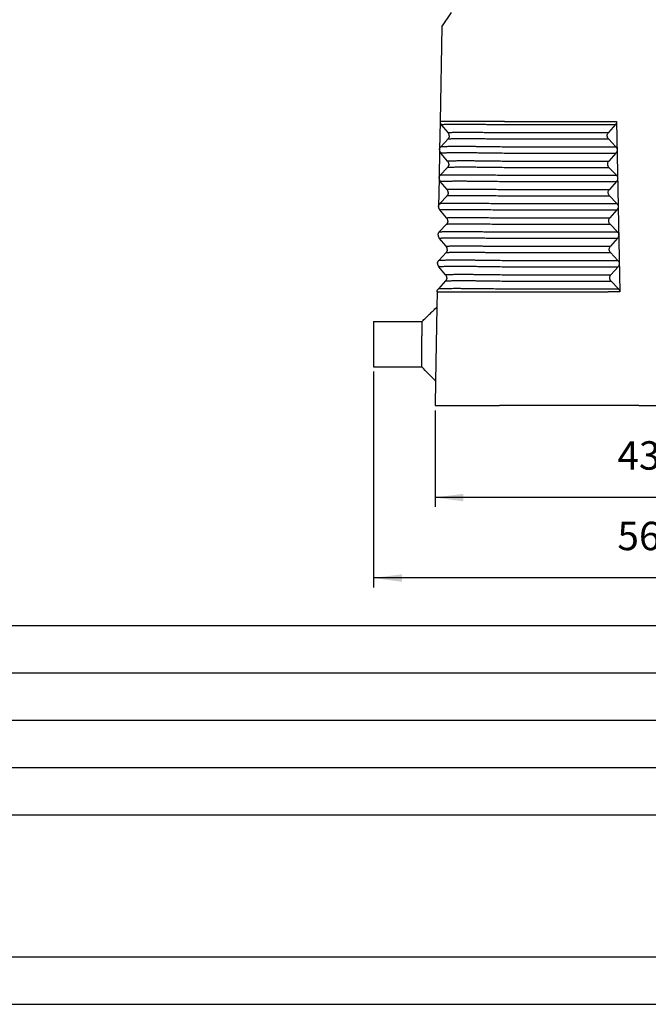
# Model space of a CAD drawing. Units: millimetres. Extents: x -812 to -515, y -218 to -8.
# Drawn here: x -652 to -586, y -218 to -114 of the extents above; entities that cross this region are included whole.
import ezdxf

# ---------------------------------------------------------------- set-up
doc = ezdxf.new("R2010")
doc.units = ezdxf.units.MM
doc.layers.add('1', color=7, linetype='Continuous')
doc.styles.add('CONVERTER_13', font='simplex.shx', dxfattribs={"width": 0.95})
doc.dimstyles.new('ME10_DIM_12', dxfattribs={"dimtxt": 3, "dimasz": 3, "dimexe": 1, "dimexo": 0.5, "dimgap": 2, "dimtad": 1, "dimzin": 12, "dimdsep": 46, "dimtxsty": 'CONVERTER_13', "dimsah": 1, "dimcen": 0.09, "dimclrd": 7, "dimclre": 7, "dimclrt": 7, "dimadec": 0, "dimazin": 0, "dimtfac": 1, "dimtdec": 4, "dimtix": 1, "dimtmove": 0, "dimatfit": 3, "dimfxl": 1, "dimtolj": 1, "dimtzin": 0, "dimarcsym": 0})
doc.dimstyles.new('ME10_DIM_13', dxfattribs={"dimtxt": 3, "dimasz": 3, "dimexe": 1, "dimexo": 0.5, "dimgap": 2, "dimtad": 1, "dimzin": 12, "dimdsep": 46, "dimtxsty": 'CONVERTER_13', "dimsah": 1, "dimcen": 0.09, "dimclrd": 7, "dimclre": 7, "dimclrt": 7, "dimadec": 0, "dimazin": 0, "dimtfac": 1, "dimtdec": 4, "dimtix": 1, "dimtmove": 0, "dimatfit": 3, "dimfxl": 1, "dimtolj": 1, "dimtzin": 0, "dimarcsym": 0})

# ---------------------------------------------------------------- blocks, each defined once
blk = doc.blocks.new('_formato_A4', base_point=(-514.53, -217.88))
at = {"layer": '1', "color": 7, "linetype": 'Continuous'}
for p, q in [((-703.53, -177.88), (-519.53, -177.88)), ((-703.53, -182.88), (-519.53, -182.88)), ((-703.53, -187.88), (-519.53, -187.88)), ((-703.53, -192.88), (-519.53, -192.88)), ((-703.53, -197.88), (-519.53, -197.88)), ((-806.53, -212.88), (-519.53, -212.88)), ((-811.53, -217.88), (-514.53, -217.88))]:
    blk.add_line(p, q, dxfattribs=at)
blk = doc.blocks.new('A4_oriz', base_point=(-514.53, -217.88))
at = {"layer": '1'}
blk.add_blockref('_formato_A4', (-514.53, -217.88), dxfattribs=at)
blk = doc.blocks.new('*D5')
at = {"layer": '1', "color": 7, "linetype": 'Continuous'}
for p, q in [((-614.53, -151.07), (-614.53, -173.87)), ((-558.53, -151.07), (-558.53, -173.87)), ((-558.53, -172.87), (-614.53, -172.87))]:
    blk.add_line(p, q, dxfattribs=at)
at = {"layer": '1', "color": 7}
for points in [[(-611.53, -172.48), (-611.53, -173.27), (-614.53, -172.87)], [(-561.53, -173.27), (-561.53, -172.48), (-558.53, -172.87)]]:
    blk.add_solid(points, dxfattribs=at)
at = {"layer": '1', "color": 7, "insert": (-588.78, -170.87), "char_height": 3, "attachment_point": 7, "rotation": 0.0003, "line_spacing_factor": 0.60024, "style": 'CONVERTER_13'}
blk.add_mtext('56', dxfattribs=at)
blk = doc.blocks.new('*D6')
at = {"layer": '1', "color": 7, "linetype": 'Continuous'}
for p, q in [((-608.03, -155.17), (-608.03, -165.37)), ((-565.03, -155.17), (-565.03, -165.37)), ((-565.03, -164.37), (-608.03, -164.37))]:
    blk.add_line(p, q, dxfattribs=at)
at = {"layer": '1', "color": 7}
for points in [[(-605.03, -163.98), (-605.03, -164.77), (-608.03, -164.37)], [(-568.03, -164.77), (-568.03, -163.98), (-565.03, -164.37)]]:
    blk.add_solid(points, dxfattribs=at)
at = {"layer": '1', "color": 7, "insert": (-588.78, -162.37), "char_height": 3, "attachment_point": 7, "rotation": 0.0003, "line_spacing_factor": 0.60024, "style": 'CONVERTER_13'}
blk.add_mtext('43', dxfattribs=at)

msp = doc.modelspace()

# ---------------------------------------------------------------- linework, layer by layer
at = {"color": 7, "linetype": 'Continuous'}
for p, q in [((-607.329, -114.673), (-606.303, -113.173)), ((-607.329, -114.673), (-607.504, -124.673)), ((-607.504, -124.673), (-607.556, -127.665)), ((-600.688, -124.673), (-607.504, -124.673)), ((-607.504, -124.673), (-607.504, -124.673)), ((-600.688, -124.673), (-600.688, -124.673)), ((-600.688, -124.673), (-589.76, -124.673)), ((-589.76, -124.673), (-588.862, -124.673)), ((-588.862, -124.673), (-588.539, -142.673)), ((-588.862, -124.673), (-588.862, -124.673)), ((-606.651, -125.847), (-607.382, -125)), ((-600.69, -125), (-588.987, -125)), ((-588.987, -125), (-589.738, -125.847)), ((-606.662, -126.512), (-607.422, -127.332)), ((-600.697, -126.513), (-589.726, -126.513)), ((-600.685, -125.847), (-589.738, -125.847)), ((-589.726, -126.513), (-588.945, -127.334)), ((-607.556, -127.665), (-607.608, -130.665)), ((-600.731, -127.334), (-588.945, -127.334)), ((-606.704, -128.847), (-607.434, -128)), ((-600.743, -128), (-588.933, -128)), ((-600.738, -128.847), (-589.684, -128.847)), ((-588.933, -128), (-589.684, -128.847)), ((-606.715, -129.512), (-607.474, -130.332)), ((-600.749, -129.513), (-589.672, -129.513)), ((-589.672, -129.513), (-588.891, -130.334)), ((-607.608, -130.665), (-607.661, -133.665)), ((-600.783, -130.334), (-588.891, -130.334)), ((-606.756, -131.847), (-607.487, -131)), ((-600.795, -131), (-588.879, -131)), ((-600.79, -131.847), (-589.63, -131.847)), ((-588.879, -131), (-589.63, -131.847)), ((-606.767, -132.512), (-607.527, -133.332)), ((-600.802, -132.513), (-589.618, -132.513)), ((-589.618, -132.513), (-588.838, -133.334)), ((-607.661, -133.665), (-607.663, -133.795)), ((-607.663, -133.795), (-607.639, -133.82)), ((-606.808, -134.847), (-607.539, -134)), ((-600.847, -134), (-588.826, -134)), ((-600.836, -133.334), (-588.838, -133.334)), ((-588.826, -134), (-589.576, -134.847)), ((-600.842, -134.847), (-589.576, -134.847)), ((-606.819, -135.512), (-607.579, -136.332)), ((-600.854, -135.513), (-589.564, -135.513)), ((-589.564, -135.513), (-588.784, -136.334)), ((-606.861, -137.847), (-607.591, -137)), ((-600.9, -137), (-588.772, -137)), ((-600.888, -136.334), (-588.784, -136.334)), ((-588.772, -137), (-589.523, -137.847)), ((-600.895, -137.847), (-589.523, -137.847)), ((-606.872, -138.512), (-607.631, -139.332)), ((-600.906, -138.513), (-589.511, -138.513)), ((-589.511, -138.513), (-588.73, -139.334)), ((-606.913, -140.847), (-607.644, -140)), ((-600.952, -140), (-588.718, -140)), ((-600.94, -139.334), (-588.73, -139.334)), ((-588.718, -140), (-589.469, -140.847)), ((-600.947, -140.847), (-589.469, -140.847)), ((-606.924, -141.512), (-607.684, -142.332)), ((-600.993, -142.334), (-588.676, -142.334)), ((-600.959, -141.513), (-589.457, -141.513)), ((-589.457, -141.513), (-588.676, -142.334)), ((-607.818, -142.673), (-607.846, -144.274)), ((-607.818, -142.673), (-601.002, -142.673)), ((-607.818, -142.673), (-607.818, -142.673)), ((-601.002, -142.673), (-589.768, -142.673)), ((-601.002, -142.673), (-601.002, -142.673)), ((-588.539, -142.673), (-589.768, -142.673)), ((-588.539, -142.673), (-588.539, -142.673)), ((-607.846, -144.274), (-607.982, -152.073)), ((-614.527, -145.773), (-614.527, -148.173)), ((-614.527, -145.773), (-609.399, -145.773)), ((-614.527, -148.173), (-614.527, -150.573)), ((-614.527, -150.573), (-609.43, -150.573)), ((-607.982, -152.073), (-608.027, -154.673)), ((-608.027, -154.673), (-601.212, -154.673)), ((-586.527, -154.673), (-601.212, -154.673)), ((-586.527, -154.673), (-571.843, -154.673))]:
    msp.add_line(p, q, dxfattribs=at)
for centre, start, end in [((-607.004, -124.673), 180, 220.80251), ((-607.03, -126.173), 358.99999, 40.8025), ((-607.056, -127.673), 178.99999, 220.8025), ((-607.082, -129.173), 358.99999, 40.80249), ((-607.108, -130.673), 178.99999, 220.8025), ((-607.134, -132.173), 358.99999, 40.8025), ((-607.161, -133.673), 179, 197.02355), ((-607.161, -133.673), 197.02355, 220.80251), ((-607.187, -135.173), 358.99999, 40.8025), ((-607.213, -136.673), 178.99999, 220.8025), ((-607.239, -138.173), 358.99999, 40.8025), ((-607.265, -139.673), 178.99999, 220.8025), ((-607.292, -141.173), 358.99999, 40.8025), ((-607.318, -142.673), 179.00002, 180.00002)]:
    msp.add_arc(centre, 0.5, start, end, dxfattribs=at)
for points, knots in [([(-588.862, -124.673), (-588.868, -124.733), (-588.879, -124.854), (-588.951, -124.951), (-588.987, -125)], [0, 0, 0, 0, 0.17725018, 0.35560984, 0.35560984, 0.35560984, 0.35560984]), ([(-607.382, -125), (-607.377, -124.997), (-607.36, -124.988), (-607.315, -124.986), (-607.245, -124.978), (-607.146, -124.974), (-607.02, -124.969), (-606.867, -124.965), (-606.687, -124.961), (-606.482, -124.958), (-606.252, -124.956), (-605.999, -124.954), (-605.723, -124.953), (-605.388, -124.952), (-604.992, -124.953), (-604.531, -124.955), (-604.04, -124.958), (-603.524, -124.962), (-602.985, -124.968), (-602.332, -124.975), (-601.565, -124.986), (-600.984, -124.995), (-600.69, -125)], [0, 0, 0, 0, 0.0160988, 0.0593459, 0.1305113, 0.2295668, 0.3560939, 0.5094202, 0.6890411, 0.8944469, 1.1246199, 1.3783361, 1.6547741, 1.953112, 2.3822958, 2.844112, 3.336011, 3.853965, 4.3936589, 4.9521119, 5.8147672, 6.6949849, 6.6949849, 6.6949849, 6.6949849]), ([(-606.53, -126.182), (-606.532, -126.212), (-606.536, -126.273), (-606.563, -126.36), (-606.604, -126.442), (-606.643, -126.488), (-606.662, -126.512)], [0, 0, 0, 0, 0.09095971, 0.18157546, 0.27205415, 0.3625207, 0.3625207, 0.3625207, 0.3625207]), ([(-606.662, -126.512), (-606.652, -126.508), (-606.618, -126.498), (-606.543, -126.496), (-606.426, -126.488), (-606.266, -126.483), (-606.065, -126.478), (-605.824, -126.475), (-605.545, -126.472), (-605.23, -126.471), (-604.881, -126.471), (-604.501, -126.471), (-604.092, -126.473), (-603.657, -126.476), (-603.2, -126.48), (-602.724, -126.484), (-602.146, -126.491), (-601.469, -126.5), (-600.956, -126.509), (-600.697, -126.513)], [0, 0, 0, 0, 0.031281, 0.1057163, 0.2234618, 0.3837287, 0.585201, 0.8268064, 1.1066498, 1.4224189, 1.7724077, 2.153826, 2.5635433, 2.9993418, 3.4577223, 3.9349412, 4.4284143, 5.1902652, 5.9673431, 5.9673431, 5.9673431, 5.9673431]), ([(-606.651, -125.847), (-606.647, -125.844), (-606.632, -125.836), (-606.592, -125.834), (-606.529, -125.827), (-606.441, -125.823), (-606.328, -125.819), (-606.192, -125.815), (-606.032, -125.812), (-605.849, -125.809), (-605.644, -125.807), (-605.418, -125.805), (-605.172, -125.804), (-604.874, -125.804), (-604.52, -125.805), (-604.109, -125.806), (-603.672, -125.809), (-603.211, -125.813), (-602.731, -125.818), (-602.149, -125.825), (-601.465, -125.834), (-600.947, -125.842), (-600.685, -125.847)], [0, 0, 0, 0, 0.0143527, 0.052909, 0.1163554, 0.2046669, 0.3174703, 0.4541662, 0.6143045, 0.7974311, 1.0026385, 1.2288355, 1.4752898, 1.7412686, 2.1239012, 2.5356267, 2.9741721, 3.4359464, 3.9171027, 4.4149833, 5.1840721, 5.9688184, 5.9688184, 5.9688184, 5.9688184]), ([(-589.726, -126.513), (-589.752, -126.481), (-589.804, -126.418), (-589.85, -126.303), (-589.868, -126.182), (-589.854, -126.06), (-589.812, -125.944), (-589.763, -125.879), (-589.738, -125.847)], [0, 0, 0, 0, 0.1224418, 0.24420605, 0.36556951, 0.48690484, 0.60859148, 0.73092467, 0.73092467, 0.73092467, 0.73092467]), ([(-607.556, -127.665), (-607.554, -127.634), (-607.549, -127.573), (-607.527, -127.501), (-607.502, -127.445), (-607.479, -127.404), (-607.452, -127.365), (-607.431, -127.342), (-607.422, -127.332)], [0, 0, 0, 0, 0.0916558, 0.18304212, 0.22515065, 0.27453099, 0.32414872, 0.36646627, 0.36646627, 0.36646627, 0.36646627]), ([(-607.422, -127.332), (-607.411, -127.328), (-607.373, -127.317), (-607.289, -127.314), (-607.157, -127.305), (-606.978, -127.3), (-606.753, -127.295), (-606.482, -127.291), (-606.169, -127.288), (-605.816, -127.286), (-605.424, -127.286), (-604.998, -127.287), (-604.539, -127.289), (-604.051, -127.292), (-603.539, -127.296), (-603.004, -127.301), (-602.357, -127.309), (-601.597, -127.319), (-601.021, -127.329), (-600.731, -127.334)], [0, 0, 0, 0, 0.0350866, 0.1185777, 0.2506482, 0.4304133, 0.6563967, 0.927396, 1.2412852, 1.5954709, 1.9880395, 2.4158613, 2.8754249, 3.3642429, 3.8783901, 4.4136676, 4.9671769, 5.8217151, 6.6933328, 6.6933328, 6.6933328, 6.6933328]), ([(-588.945, -127.334), (-588.919, -127.365), (-588.867, -127.428), (-588.821, -127.543), (-588.803, -127.665), (-588.817, -127.786), (-588.858, -127.903), (-588.908, -127.968), (-588.933, -128)], [0, 0, 0, 0, 0.1224418, 0.24420605, 0.36556951, 0.48690484, 0.60859148, 0.73092467, 0.73092467, 0.73092467, 0.73092467]), ([(-607.434, -128), (-607.43, -127.997), (-607.412, -127.988), (-607.367, -127.986), (-607.297, -127.978), (-607.198, -127.974), (-607.072, -127.969), (-606.919, -127.965), (-606.74, -127.961), (-606.535, -127.958), (-606.305, -127.956), (-606.051, -127.954), (-605.775, -127.953), (-605.441, -127.952), (-605.044, -127.953), (-604.583, -127.955), (-604.093, -127.958), (-603.576, -127.962), (-603.037, -127.968), (-602.384, -127.975), (-601.617, -127.986), (-601.036, -127.995), (-600.743, -128)], [0, 0, 0, 0, 0.0160988, 0.0593459, 0.1305113, 0.2295668, 0.3560939, 0.5094202, 0.6890411, 0.8944469, 1.1246199, 1.3783361, 1.6547741, 1.953112, 2.3822958, 2.844112, 3.336011, 3.853965, 4.3936589, 4.9521119, 5.8147672, 6.6949849, 6.6949849, 6.6949849, 6.6949849]), ([(-606.704, -128.847), (-606.699, -128.844), (-606.684, -128.836), (-606.644, -128.834), (-606.582, -128.827), (-606.493, -128.823), (-606.381, -128.819), (-606.244, -128.815), (-606.084, -128.812), (-605.901, -128.809), (-605.697, -128.807), (-605.471, -128.805), (-605.224, -128.804), (-604.926, -128.804), (-604.573, -128.805), (-604.162, -128.806), (-603.724, -128.809), (-603.264, -128.813), (-602.784, -128.818), (-602.201, -128.825), (-601.517, -128.834), (-600.999, -128.842), (-600.738, -128.847)], [0, 0, 0, 0, 0.0143526, 0.052909, 0.1163554, 0.2046669, 0.3174703, 0.4541661, 0.6143045, 0.7974311, 1.0026385, 1.2288355, 1.4752898, 1.7412685, 2.1239012, 2.5356267, 2.9741721, 3.4359464, 3.9171027, 4.4149833, 5.1840721, 5.9688184, 5.9688184, 5.9688184, 5.9688184]), ([(-589.672, -129.513), (-589.698, -129.481), (-589.75, -129.418), (-589.796, -129.303), (-589.814, -129.182), (-589.8, -129.06), (-589.759, -128.944), (-589.709, -128.879), (-589.684, -128.847)], [0, 0, 0, 0, 0.1224418, 0.24420605, 0.36556951, 0.48690484, 0.60859148, 0.73092467, 0.73092467, 0.73092467, 0.73092467]), ([(-606.582, -129.182), (-606.584, -129.212), (-606.589, -129.273), (-606.616, -129.36), (-606.656, -129.442), (-606.695, -129.488), (-606.715, -129.512)], [0, 0, 0, 0, 0.09095971, 0.18157546, 0.27205415, 0.3625207, 0.3625207, 0.3625207, 0.3625207]), ([(-606.715, -129.512), (-606.705, -129.508), (-606.671, -129.498), (-606.596, -129.496), (-606.479, -129.488), (-606.319, -129.483), (-606.118, -129.478), (-605.877, -129.475), (-605.598, -129.472), (-605.283, -129.471), (-604.933, -129.471), (-604.553, -129.471), (-604.144, -129.473), (-603.71, -129.476), (-603.252, -129.48), (-602.776, -129.484), (-602.199, -129.491), (-601.521, -129.5), (-601.008, -129.509), (-600.749, -129.513)], [0, 0, 0, 0, 0.031281, 0.1057163, 0.2234618, 0.3837287, 0.585201, 0.8268064, 1.1066498, 1.4224189, 1.7724077, 2.153826, 2.5635433, 2.9993418, 3.4577223, 3.9349412, 4.4284143, 5.1902652, 5.9673431, 5.9673431, 5.9673431, 5.9673431]), ([(-607.608, -130.665), (-607.608, -130.649), (-607.606, -130.619), (-607.599, -130.574), (-607.588, -130.529), (-607.573, -130.487), (-607.554, -130.445), (-607.532, -130.405), (-607.505, -130.366), (-607.484, -130.343), (-607.474, -130.332)], [0, 0, 0, 0, 0.04567286, 0.09144334, 0.13702205, 0.18323283, 0.22534136, 0.2747217, 0.32055795, 0.36665759, 0.36665759, 0.36665759, 0.36665759]), ([(-607.487, -131), (-607.482, -130.997), (-607.465, -130.988), (-607.42, -130.986), (-607.35, -130.978), (-607.251, -130.974), (-607.125, -130.969), (-606.971, -130.965), (-606.792, -130.961), (-606.587, -130.958), (-606.357, -130.956), (-606.104, -130.954), (-605.828, -130.953), (-605.493, -130.952), (-605.097, -130.953), (-604.636, -130.955), (-604.145, -130.958), (-603.629, -130.962), (-603.09, -130.968), (-602.436, -130.975), (-601.669, -130.986), (-601.088, -130.995), (-600.795, -131)], [0, 0, 0, 0, 0.0160988, 0.0593459, 0.1305113, 0.2295668, 0.3560939, 0.5094202, 0.6890411, 0.8944469, 1.1246199, 1.3783361, 1.6547741, 1.953112, 2.3822958, 2.844112, 3.336011, 3.853965, 4.3936589, 4.9521119, 5.8147672, 6.6949849, 6.6949849, 6.6949849, 6.6949849]), ([(-607.474, -130.332), (-607.463, -130.328), (-607.425, -130.317), (-607.341, -130.314), (-607.21, -130.305), (-607.03, -130.3), (-606.805, -130.295), (-606.535, -130.291), (-606.222, -130.288), (-605.868, -130.286), (-605.477, -130.286), (-605.05, -130.287), (-604.591, -130.289), (-604.104, -130.292), (-603.591, -130.296), (-603.057, -130.301), (-602.409, -130.309), (-601.649, -130.319), (-601.074, -130.329), (-600.783, -130.334)], [0, 0, 0, 0, 0.0350866, 0.1185777, 0.2506482, 0.4304133, 0.6563967, 0.927396, 1.2412852, 1.5954709, 1.9880395, 2.4158613, 2.8754249, 3.3642429, 3.8783901, 4.4136676, 4.9671769, 5.8217151, 6.6933328, 6.6933328, 6.6933328, 6.6933328]), ([(-588.891, -130.334), (-588.865, -130.365), (-588.813, -130.428), (-588.767, -130.543), (-588.749, -130.665), (-588.763, -130.786), (-588.805, -130.903), (-588.854, -130.968), (-588.879, -131)], [0, 0, 0, 0, 0.1224418, 0.24420605, 0.36556951, 0.48690484, 0.60859148, 0.73092467, 0.73092467, 0.73092467, 0.73092467]), ([(-606.756, -131.847), (-606.752, -131.844), (-606.736, -131.836), (-606.696, -131.834), (-606.634, -131.827), (-606.545, -131.823), (-606.433, -131.819), (-606.297, -131.815), (-606.137, -131.812), (-605.954, -131.809), (-605.749, -131.807), (-605.523, -131.805), (-605.277, -131.804), (-604.978, -131.804), (-604.625, -131.805), (-604.214, -131.806), (-603.777, -131.809), (-603.316, -131.813), (-602.836, -131.818), (-602.253, -131.825), (-601.569, -131.834), (-601.052, -131.842), (-600.79, -131.847)], [0, 0, 0, 0, 0.0143527, 0.052909, 0.1163554, 0.2046669, 0.3174703, 0.4541662, 0.6143045, 0.7974311, 1.0026385, 1.2288355, 1.4752898, 1.7412686, 2.1239012, 2.5356267, 2.9741721, 3.4359464, 3.9171027, 4.4149833, 5.1840721, 5.9688184, 5.9688184, 5.9688184, 5.9688184]), ([(-589.618, -132.513), (-589.644, -132.481), (-589.696, -132.418), (-589.742, -132.303), (-589.76, -132.182), (-589.746, -132.06), (-589.705, -131.944), (-589.655, -131.879), (-589.63, -131.847)], [0, 0, 0, 0, 0.1224418, 0.24420605, 0.36556951, 0.48690484, 0.60859148, 0.73092467, 0.73092467, 0.73092467, 0.73092467]), ([(-606.635, -132.182), (-606.637, -132.212), (-606.641, -132.273), (-606.664, -132.347), (-606.689, -132.402), (-606.711, -132.44), (-606.736, -132.476), (-606.756, -132.499), (-606.767, -132.512)], [0, 0, 0, 0, 0.09095971, 0.18157546, 0.23046615, 0.27211268, 0.31381488, 0.3627076, 0.3627076, 0.3627076, 0.3627076]), ([(-606.767, -132.512), (-606.757, -132.508), (-606.723, -132.498), (-606.648, -132.496), (-606.531, -132.488), (-606.371, -132.483), (-606.17, -132.478), (-605.929, -132.475), (-605.65, -132.472), (-605.335, -132.471), (-604.986, -132.471), (-604.605, -132.471), (-604.197, -132.473), (-603.762, -132.476), (-603.305, -132.48), (-602.828, -132.484), (-602.251, -132.491), (-601.574, -132.5), (-601.061, -132.509), (-600.802, -132.513)], [0, 0, 0, 0, 0.031281, 0.1057163, 0.2234618, 0.3837287, 0.585201, 0.8268064, 1.1066498, 1.4224189, 1.7724077, 2.153826, 2.5635433, 2.9993418, 3.4577223, 3.9349412, 4.4284143, 5.1902652, 5.9673431, 5.9673431, 5.9673431, 5.9673431]), ([(-607.661, -133.665), (-607.66, -133.648), (-607.658, -133.618), (-607.651, -133.571), (-607.64, -133.528), (-607.624, -133.485), (-607.606, -133.444), (-607.584, -133.405), (-607.558, -133.367), (-607.538, -133.344), (-607.527, -133.332)], [0, 0, 0, 0, 0.04937849, 0.09144274, 0.14116263, 0.18323156, 0.22897266, 0.27472103, 0.31714973, 0.36665636, 0.36665636, 0.36665636, 0.36665636]), ([(-607.539, -134), (-607.534, -133.997), (-607.517, -133.988), (-607.472, -133.986), (-607.402, -133.978), (-607.303, -133.974), (-607.177, -133.969), (-607.024, -133.965), (-606.844, -133.961), (-606.639, -133.958), (-606.41, -133.956), (-606.156, -133.954), (-605.88, -133.953), (-605.545, -133.952), (-605.149, -133.953), (-604.688, -133.955), (-604.197, -133.958), (-603.681, -133.962), (-603.142, -133.968), (-602.489, -133.975), (-601.722, -133.986), (-601.141, -133.995), (-600.847, -134)], [0, 0, 0, 0, 0.0160988, 0.0593459, 0.1305113, 0.2295668, 0.3560939, 0.5094202, 0.6890411, 0.8944469, 1.1246199, 1.3783361, 1.6547741, 1.953112, 2.3822958, 2.844112, 3.336011, 3.853965, 4.3936589, 4.9521119, 5.8147672, 6.6949849, 6.6949849, 6.6949849, 6.6949849]), ([(-607.527, -133.332), (-607.515, -133.328), (-607.478, -133.317), (-607.393, -133.314), (-607.262, -133.305), (-607.083, -133.3), (-606.857, -133.295), (-606.587, -133.291), (-606.274, -133.288), (-605.921, -133.286), (-605.529, -133.286), (-605.102, -133.287), (-604.644, -133.289), (-604.156, -133.292), (-603.643, -133.296), (-603.109, -133.301), (-602.461, -133.309), (-601.702, -133.319), (-601.126, -133.329), (-600.836, -133.334)], [0, 0, 0, 0, 0.0350866, 0.1185777, 0.2506482, 0.4304133, 0.6563967, 0.927396, 1.2412852, 1.5954709, 1.9880395, 2.4158613, 2.8754249, 3.3642429, 3.8783901, 4.4136676, 4.9671769, 5.8217151, 6.6933328, 6.6933328, 6.6933328, 6.6933328]), ([(-588.838, -133.334), (-588.811, -133.365), (-588.759, -133.428), (-588.714, -133.543), (-588.696, -133.665), (-588.709, -133.786), (-588.751, -133.903), (-588.801, -133.968), (-588.826, -134)], [0, 0, 0, 0, 0.1224418, 0.24420605, 0.36556951, 0.48690484, 0.60859148, 0.73092467, 0.73092467, 0.73092467, 0.73092467]), ([(-606.808, -134.847), (-606.804, -134.844), (-606.789, -134.836), (-606.749, -134.834), (-606.686, -134.827), (-606.598, -134.823), (-606.485, -134.819), (-606.349, -134.815), (-606.189, -134.812), (-606.006, -134.809), (-605.801, -134.807), (-605.575, -134.805), (-605.329, -134.804), (-605.031, -134.804), (-604.677, -134.805), (-604.266, -134.806), (-603.829, -134.809), (-603.369, -134.813), (-602.888, -134.818), (-602.306, -134.825), (-601.622, -134.834), (-601.104, -134.842), (-600.842, -134.847)], [0, 0, 0, 0, 0.0143527, 0.052909, 0.1163554, 0.2046669, 0.3174703, 0.4541662, 0.6143045, 0.7974311, 1.0026385, 1.2288355, 1.4752898, 1.7412686, 2.1239012, 2.5356267, 2.9741721, 3.4359464, 3.9171027, 4.4149833, 5.1840721, 5.9688184, 5.9688184, 5.9688184, 5.9688184]), ([(-589.564, -135.513), (-589.59, -135.481), (-589.643, -135.418), (-589.688, -135.303), (-589.706, -135.182), (-589.693, -135.06), (-589.651, -134.944), (-589.601, -134.879), (-589.576, -134.847)], [0, 0, 0, 0, 0.1224418, 0.24420605, 0.36556951, 0.48690484, 0.60859148, 0.73092467, 0.73092467, 0.73092467, 0.73092467]), ([(-606.687, -135.182), (-606.689, -135.212), (-606.693, -135.273), (-606.721, -135.36), (-606.761, -135.442), (-606.8, -135.488), (-606.819, -135.512)], [0, 0, 0, 0, 0.09095971, 0.18157546, 0.27205415, 0.3625207, 0.3625207, 0.3625207, 0.3625207]), ([(-606.819, -135.512), (-606.809, -135.508), (-606.775, -135.498), (-606.7, -135.496), (-606.583, -135.488), (-606.424, -135.483), (-606.223, -135.478), (-605.982, -135.475), (-605.702, -135.472), (-605.387, -135.471), (-605.038, -135.471), (-604.658, -135.471), (-604.249, -135.473), (-603.814, -135.476), (-603.357, -135.48), (-602.881, -135.484), (-602.303, -135.491), (-601.626, -135.5), (-601.113, -135.509), (-600.854, -135.513)], [0, 0, 0, 0, 0.031281, 0.1057163, 0.2234618, 0.3837287, 0.585201, 0.8268064, 1.1066498, 1.4224189, 1.7724077, 2.153826, 2.5635433, 2.9993418, 3.4577223, 3.9349412, 4.4284143, 5.1902652, 5.9673431, 5.9673431, 5.9673431, 5.9673431]), ([(-607.713, -136.665), (-607.711, -136.634), (-607.706, -136.573), (-607.684, -136.5), (-607.658, -136.444), (-607.636, -136.405), (-607.61, -136.367), (-607.59, -136.344), (-607.579, -136.332)], [0, 0, 0, 0, 0.0916558, 0.18304212, 0.22878323, 0.27453159, 0.3169603, 0.36646692, 0.36646692, 0.36646692, 0.36646692]), ([(-607.591, -137), (-607.587, -136.997), (-607.569, -136.988), (-607.525, -136.986), (-607.455, -136.978), (-607.355, -136.974), (-607.229, -136.969), (-607.076, -136.965), (-606.897, -136.961), (-606.692, -136.958), (-606.462, -136.956), (-606.209, -136.954), (-605.932, -136.953), (-605.598, -136.952), (-605.201, -136.953), (-604.74, -136.955), (-604.25, -136.958), (-603.733, -136.962), (-603.195, -136.968), (-602.541, -136.975), (-601.774, -136.986), (-601.193, -136.995), (-600.9, -137)], [0, 0, 0, 0, 0.0160988, 0.0593459, 0.1305113, 0.2295668, 0.3560939, 0.5094202, 0.6890411, 0.8944469, 1.1246199, 1.3783361, 1.6547741, 1.953112, 2.3822958, 2.844112, 3.336011, 3.853965, 4.3936589, 4.9521119, 5.8147672, 6.6949849, 6.6949849, 6.6949849, 6.6949849]), ([(-607.579, -136.332), (-607.568, -136.328), (-607.53, -136.317), (-607.446, -136.314), (-607.315, -136.305), (-607.135, -136.3), (-606.91, -136.295), (-606.639, -136.291), (-606.326, -136.288), (-605.973, -136.286), (-605.581, -136.286), (-605.155, -136.287), (-604.696, -136.289), (-604.208, -136.292), (-603.696, -136.296), (-603.161, -136.301), (-602.514, -136.309), (-601.754, -136.319), (-601.179, -136.329), (-600.888, -136.334)], [0, 0, 0, 0, 0.0350866, 0.1185777, 0.2506482, 0.4304133, 0.6563967, 0.927396, 1.2412852, 1.5954709, 1.9880395, 2.4158613, 2.8754249, 3.3642429, 3.8783901, 4.4136676, 4.9671769, 5.8217151, 6.6933328, 6.6933328, 6.6933328, 6.6933328]), ([(-588.784, -136.334), (-588.758, -136.365), (-588.706, -136.428), (-588.66, -136.543), (-588.642, -136.665), (-588.655, -136.786), (-588.697, -136.903), (-588.747, -136.968), (-588.772, -137)], [0, 0, 0, 0, 0.1224418, 0.24420605, 0.36556951, 0.48690484, 0.60859148, 0.73092467, 0.73092467, 0.73092467, 0.73092467]), ([(-606.739, -138.182), (-606.74, -138.198), (-606.741, -138.229), (-606.749, -138.275), (-606.76, -138.318), (-606.775, -138.362), (-606.794, -138.402), (-606.817, -138.441), (-606.842, -138.477), (-606.862, -138.5), (-606.872, -138.512)], [0, 0, 0, 0, 0.04901751, 0.09074745, 0.1400689, 0.18176336, 0.23065406, 0.27230058, 0.3175725, 0.3628961, 0.3628961, 0.3628961, 0.3628961]), ([(-606.861, -137.847), (-606.856, -137.844), (-606.841, -137.836), (-606.801, -137.834), (-606.739, -137.827), (-606.65, -137.823), (-606.538, -137.819), (-606.401, -137.815), (-606.241, -137.812), (-606.059, -137.809), (-605.854, -137.807), (-605.628, -137.805), (-605.382, -137.804), (-605.083, -137.804), (-604.73, -137.805), (-604.319, -137.806), (-603.881, -137.809), (-603.421, -137.813), (-602.941, -137.818), (-602.358, -137.825), (-601.674, -137.834), (-601.156, -137.842), (-600.895, -137.847)], [0, 0, 0, 0, 0.0143527, 0.052909, 0.1163554, 0.2046669, 0.3174703, 0.4541662, 0.6143045, 0.7974311, 1.0026385, 1.2288355, 1.4752898, 1.7412686, 2.1239012, 2.5356267, 2.9741721, 3.4359464, 3.9171027, 4.4149833, 5.1840721, 5.9688184, 5.9688184, 5.9688184, 5.9688184]), ([(-589.511, -138.513), (-589.537, -138.481), (-589.589, -138.418), (-589.635, -138.303), (-589.652, -138.182), (-589.639, -138.06), (-589.597, -137.944), (-589.547, -137.879), (-589.523, -137.847)], [0, 0, 0, 0, 0.1224418, 0.24420605, 0.36556951, 0.48690484, 0.60859148, 0.73092467, 0.73092467, 0.73092467, 0.73092467]), ([(-607.631, -139.332), (-607.62, -139.328), (-607.582, -139.317), (-607.498, -139.314), (-607.367, -139.305), (-607.188, -139.3), (-606.962, -139.295), (-606.692, -139.291), (-606.379, -139.288), (-606.025, -139.286), (-605.634, -139.286), (-605.207, -139.287), (-604.748, -139.289), (-604.261, -139.292), (-603.748, -139.296), (-603.214, -139.301), (-602.566, -139.309), (-601.806, -139.319), (-601.231, -139.329), (-600.94, -139.334)], [0, 0, 0, 0, 0.0350866, 0.1185777, 0.2506482, 0.4304133, 0.6563967, 0.927396, 1.2412852, 1.5954709, 1.9880395, 2.4158613, 2.8754249, 3.3642429, 3.8783901, 4.4136676, 4.9671769, 5.8217151, 6.6933328, 6.6933328, 6.6933328, 6.6933328]), ([(-606.872, -138.512), (-606.862, -138.508), (-606.828, -138.498), (-606.753, -138.496), (-606.636, -138.488), (-606.476, -138.483), (-606.275, -138.478), (-606.034, -138.475), (-605.755, -138.472), (-605.44, -138.471), (-605.091, -138.471), (-604.71, -138.471), (-604.301, -138.473), (-603.867, -138.476), (-603.41, -138.48), (-602.933, -138.484), (-602.356, -138.491), (-601.678, -138.5), (-601.165, -138.509), (-600.906, -138.513)], [0, 0, 0, 0, 0.031281, 0.1057163, 0.2234618, 0.3837287, 0.585201, 0.8268064, 1.1066498, 1.4224189, 1.7724077, 2.153826, 2.5635433, 2.9993418, 3.4577223, 3.9349412, 4.4284143, 5.1902652, 5.9673431, 5.9673431, 5.9673431, 5.9673431]), ([(-607.765, -139.665), (-607.765, -139.648), (-607.763, -139.618), (-607.756, -139.571), (-607.745, -139.528), (-607.724, -139.47), (-607.69, -139.402), (-607.651, -139.355), (-607.631, -139.332)], [0, 0, 0, 0, 0.04937849, 0.09144273, 0.14116263, 0.18323156, 0.27459492, 0.36646641, 0.36646641, 0.36646641, 0.36646641]), ([(-607.644, -140), (-607.639, -139.997), (-607.622, -139.988), (-607.577, -139.986), (-607.507, -139.978), (-607.408, -139.974), (-607.282, -139.969), (-607.129, -139.965), (-606.949, -139.961), (-606.744, -139.958), (-606.514, -139.956), (-606.261, -139.954), (-605.985, -139.953), (-605.65, -139.952), (-605.254, -139.953), (-604.793, -139.955), (-604.302, -139.958), (-603.786, -139.962), (-603.247, -139.968), (-602.593, -139.975), (-601.826, -139.986), (-601.245, -139.995), (-600.952, -140)], [0, 0, 0, 0, 0.0160988, 0.0593459, 0.1305113, 0.2295668, 0.3560939, 0.5094202, 0.6890411, 0.8944469, 1.1246199, 1.3783361, 1.6547741, 1.953112, 2.3822958, 2.844112, 3.336011, 3.853965, 4.3936589, 4.9521119, 5.8147672, 6.6949849, 6.6949849, 6.6949849, 6.6949849]), ([(-588.73, -139.334), (-588.704, -139.365), (-588.652, -139.428), (-588.606, -139.543), (-588.588, -139.665), (-588.602, -139.786), (-588.643, -139.903), (-588.693, -139.968), (-588.718, -140)], [0, 0, 0, 0, 0.1224418, 0.24420605, 0.36556951, 0.48690484, 0.60859148, 0.73092467, 0.73092467, 0.73092467, 0.73092467]), ([(-606.792, -141.182), (-606.794, -141.212), (-606.798, -141.273), (-606.825, -141.36), (-606.866, -141.442), (-606.905, -141.488), (-606.924, -141.512)], [0, 0, 0, 0, 0.09095971, 0.18157546, 0.27205415, 0.3625207, 0.3625207, 0.3625207, 0.3625207]), ([(-606.913, -140.847), (-606.909, -140.844), (-606.893, -140.836), (-606.853, -140.834), (-606.791, -140.827), (-606.703, -140.823), (-606.59, -140.819), (-606.454, -140.815), (-606.294, -140.812), (-606.111, -140.809), (-605.906, -140.807), (-605.68, -140.805), (-605.434, -140.804), (-605.136, -140.804), (-604.782, -140.805), (-604.371, -140.806), (-603.934, -140.809), (-603.473, -140.813), (-602.993, -140.818), (-602.41, -140.825), (-601.727, -140.834), (-601.209, -140.842), (-600.947, -140.847)], [0, 0, 0, 0, 0.0143527, 0.052909, 0.1163554, 0.2046669, 0.3174703, 0.4541662, 0.6143045, 0.7974311, 1.0026385, 1.2288355, 1.4752898, 1.7412686, 2.1239012, 2.5356267, 2.9741721, 3.4359464, 3.9171027, 4.4149833, 5.1840721, 5.9688184, 5.9688184, 5.9688184, 5.9688184]), ([(-589.457, -141.513), (-589.483, -141.481), (-589.535, -141.418), (-589.581, -141.303), (-589.599, -141.182), (-589.585, -141.06), (-589.544, -140.944), (-589.494, -140.879), (-589.469, -140.847)], [0, 0, 0, 0, 0.1224418, 0.24420605, 0.36556951, 0.48690484, 0.60859148, 0.73092467, 0.73092467, 0.73092467, 0.73092467]), ([(-607.818, -142.665), (-607.816, -142.634), (-607.811, -142.573), (-607.784, -142.485), (-607.743, -142.403), (-607.703, -142.355), (-607.684, -142.332)], [0, 0, 0, 0, 0.0914223, 0.18293146, 0.27446742, 0.36627695, 0.36627695, 0.36627695, 0.36627695]), ([(-607.684, -142.332), (-607.673, -142.328), (-607.635, -142.317), (-607.55, -142.314), (-607.419, -142.305), (-607.24, -142.3), (-607.014, -142.295), (-606.744, -142.291), (-606.431, -142.288), (-606.078, -142.286), (-605.686, -142.286), (-605.259, -142.287), (-604.801, -142.289), (-604.313, -142.292), (-603.8, -142.296), (-603.266, -142.301), (-602.618, -142.309), (-601.859, -142.319), (-601.283, -142.329), (-600.993, -142.334)], [0, 0, 0, 0, 0.0350866, 0.1185777, 0.2506482, 0.4304133, 0.6563967, 0.927396, 1.2412852, 1.5954709, 1.9880395, 2.4158613, 2.8754249, 3.3642429, 3.8783901, 4.4136676, 4.9671769, 5.8217151, 6.6933328, 6.6933328, 6.6933328, 6.6933328]), ([(-606.924, -141.512), (-606.914, -141.508), (-606.88, -141.498), (-606.805, -141.496), (-606.688, -141.488), (-606.528, -141.483), (-606.327, -141.478), (-606.086, -141.475), (-605.807, -141.472), (-605.492, -141.471), (-605.143, -141.471), (-604.763, -141.471), (-604.354, -141.473), (-603.919, -141.476), (-603.462, -141.48), (-602.986, -141.484), (-602.408, -141.491), (-601.731, -141.5), (-601.218, -141.509), (-600.959, -141.513)], [0, 0, 0, 0, 0.031281, 0.1057163, 0.2234618, 0.3837287, 0.585201, 0.8268064, 1.1066498, 1.4224189, 1.7724077, 2.153826, 2.5635433, 2.9993418, 3.4577223, 3.9349412, 4.4284143, 5.1902652, 5.9673431, 5.9673431, 5.9673431, 5.9673431]), ([(-588.676, -142.334), (-588.656, -142.358), (-588.615, -142.405), (-588.572, -142.49), (-588.545, -142.58), (-588.541, -142.642), (-588.539, -142.673)], [0, 0, 0, 0, 0.09419149, 0.18795591, 0.28139673, 0.37466332, 0.37466332, 0.37466332, 0.37466332]), ([(-609.43, -150.573), (-609.43, -150.556), (-609.43, -150.521), (-609.429, -150.445), (-609.428, -150.325), (-609.427, -150.138), (-609.425, -149.895), (-609.423, -149.605), (-609.421, -149.213), (-609.418, -148.726), (-609.414, -148.235), (-609.412, -147.806), (-609.409, -147.43), (-609.407, -147.134), (-609.406, -146.916), (-609.405, -146.778), (-609.404, -146.603), (-609.403, -146.396), (-609.401, -146.19), (-609.4, -146.013), (-609.4, -145.898), (-609.399, -145.829), (-609.399, -145.796), (-609.399, -145.78), (-609.399, -145.773)], [0, 0, 0, 0, 0.0524868, 0.1049736, 0.2284461, 0.4104911, 0.6669945, 0.9579707, 1.2815828, 1.8427189, 2.4171051, 2.7544479, 3.1299428, 3.5458762, 3.6424928, 3.782447, 3.9599559, 4.1692371, 4.4045077, 4.5761492, 4.6993227, 4.7513811, 4.7812815, 4.8001029, 4.8001029, 4.8001029, 4.8001029]), ([(-607.982, -152.073), (-607.983, -152.072), (-607.985, -152.07), (-608.226, -151.82), (-608.706, -151.323), (-609.186, -150.827), (-609.427, -150.577), (-609.429, -150.574), (-609.43, -150.573)], [0, 0, 0, 0, 0.0046194, 0.0092388, 1.0424639, 2.075689, 2.0803084, 2.0849278, 2.0849278, 2.0849278, 2.0849278])]:
    msp.add_open_spline(points, degree=3, knots=knots, dxfattribs=at)
msp.add_open_spline([(-609.399, -145.773), (-609.269, -145.648), (-609.011, -145.398), (-608.622, -145.023), (-608.234, -144.649), (-607.975, -144.399), (-607.846, -144.274)], degree=3, dxfattribs=at)

# ---------------------------------------------------------------- block references
msp.add_blockref('A4_oriz', (-514.534, -217.881))

# ---------------------------------------------------------------- dimensions: what is measured, and where the dimension line sits
at = {"layer": '1'}
for base, p1, p2, text, dimstyle, picture, middle in [((-558.527, -172.873), (-614.527, -150.573), (-558.527, -150.573), '56', 'ME10_DIM_12', '*D5', (-586.527, -169.373)), ((-565.027, -164.373), (-608.027, -154.673), (-565.027, -154.673), '43', 'ME10_DIM_13', '*D6', (-586.527, -160.873))]:
    dim = msp.add_linear_dim(base=base, p1=p1, p2=p2, text=text, dimstyle=dimstyle, dxfattribs=at)
    dim.commit()
    dim.dimension.update_dxf_attribs({"geometry": picture, "text_midpoint": middle, "text_rotation": 0.00014})

doc.saveas('drawing.dxf')
